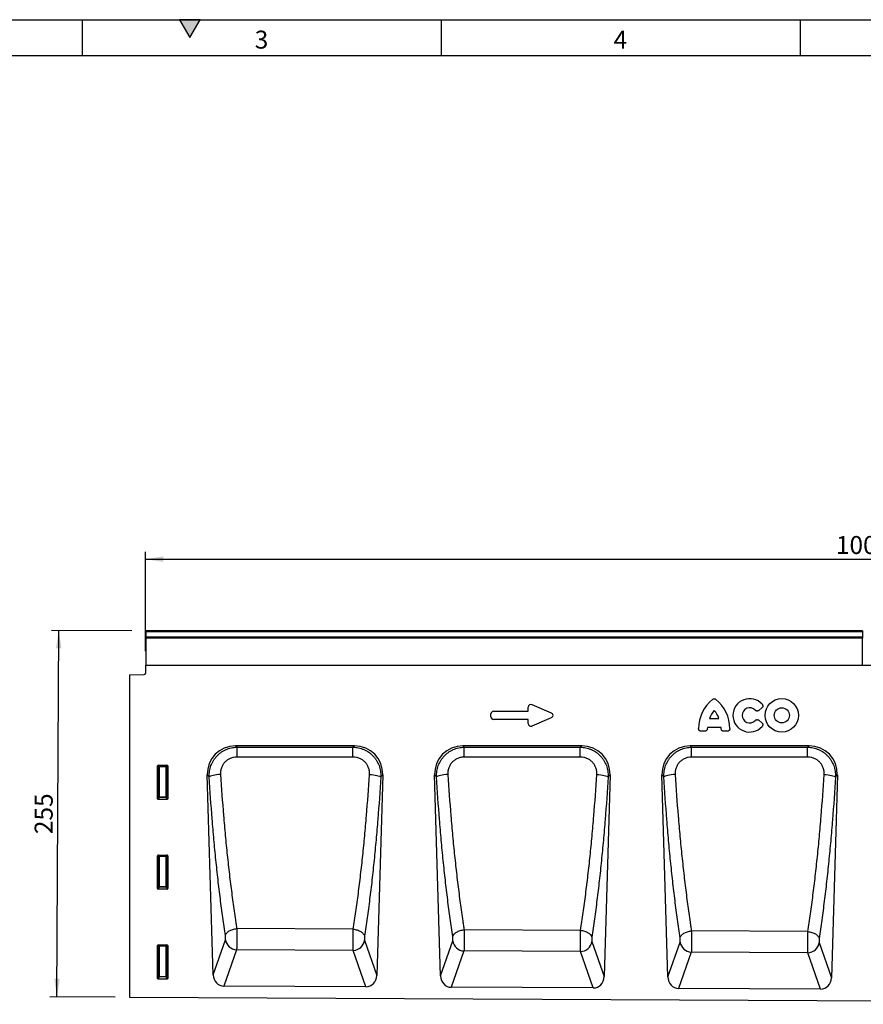
# Model space of a CAD drawing. Units: millimetres. Extents: x 75 to 2081, y 25 to 1460.
# Drawn here: x 506 to 1094, y 774 to 1460 of the extents above; entities that cross this region are included whole.
import ezdxf

# ---------------------------------------------------------------- set-up
doc = ezdxf.new("R2010")
doc.units = ezdxf.units.MM
doc.header["$LTSCALE"] = 5
doc.layers.get('0').update_dxf_attribs({"color": 1})
doc.layers.add('152401', color=7, linetype='Continuous')
doc.layers.add('DIMENSION', color=3, linetype='Continuous')
doc.styles.add('SLDTEXTSTYLE0', font='TXT', dxfattribs={"width": 0.605})
doc.dimstyles.new('SLDDIMSTYLE0', dxfattribs={"dimtxt": 12.5, "dimasz": 12.5, "dimexe": 0, "dimexo": 0.0625, "dimgap": 3.125, "dimtad": 1, "dimdec": 0, "dimrnd": 1e-09, "dimzin": 12, "dimdsep": 46, "dimtxsty": 'SLDTEXTSTYLE0', "dimsah": 1, "dimcen": 0.09, "dimadec": 0, "dimazin": 3, "dimtfac": 1, "dimtdec": 0, "dimtofl": 0, "dimtmove": 0, "dimatfit": 3, "dimfxl": 0, "dimfrac": 2, "dimtolj": 1, "dimtzin": 12, "dimarcsym": 0})
doc.dimstyles.new('SLDDIMSTYLE1', dxfattribs={"dimtxt": 12.5, "dimasz": 12.5, "dimexe": 0, "dimexo": 0.0625, "dimgap": 3.125, "dimtad": 1, "dimrnd": 1e-09, "dimzin": 12, "dimdsep": 46, "dimtxsty": 'SLDTEXTSTYLE0', "dimsah": 1, "dimcen": 0.09, "dimadec": 0, "dimazin": 3, "dimtfac": 1, "dimtofl": 0, "dimtmove": 0, "dimatfit": 3, "dimfxl": 0, "dimfrac": 2, "dimtolj": 1, "dimtzin": 12, "dimarcsym": 0})

# ---------------------------------------------------------------- blocks, each defined once
blk = doc.blocks.new('1080591-M_004__D')
at = {"layer": 'DIMENSION'}
for p, q in [((584.56, 1034.34), (528.7, 1034.62)), ((532.42, 779.52), (533.7, 1034.6)), ((573.06, 779.32), (527.42, 779.55))]:
    blk.add_line(p, q, dxfattribs=at)
for points in [[(533.7, 1034.6), (531.71, 1022.11), (535.56, 1022.09)], [(532.42, 779.52), (534.41, 792.01), (530.56, 792.03)]]:
    blk.add_solid(points, dxfattribs=at)
at = {"layer": 'DIMENSION', "insert": (516.88, 892.82), "char_height": 12.5, "attachment_point": 1, "rotation": 89.71352, "style": 'SLDTEXTSTYLE0'}
blk.add_mtext('255', dxfattribs=at)
blk = doc.blocks.new('1080591-M_004__D_2')
at = {"layer": 'DIMENSION'}
for p, q in [((594.06, 1020.31), (594.06, 1089.29)), ((594.06, 1084.29), (1594.06, 1084.29)), ((1594.06, 1020.31), (1594.06, 1089.29))]:
    blk.add_line(p, q, dxfattribs=at)
for points in [[(594.06, 1084.29), (606.56, 1082.37), (606.56, 1086.22)], [(1594.06, 1084.29), (1581.56, 1086.22), (1581.56, 1082.37)]]:
    blk.add_solid(points, dxfattribs=at)
at = {"layer": 'DIMENSION', "insert": (1074.96, 1100.41), "char_height": 12.5, "attachment_point": 1, "style": 'SLDTEXTSTYLE0'}
blk.add_mtext('1000', dxfattribs=at)
blk = doc.blocks.new('1080591-M_004_Front_view')
for p, q in [((11, 257.52), (-488, 257.52)), ((-488, 256.84), (-488, 257.52)), ((-488, 253.32), (-488, 256.84)), ((11, 256.84), (-488, 256.84)), ((11, 257.52), (11, 256.84)), ((11, 256.84), (11, 253.32)), ((-488, 252.51), (-488, 253.32)), ((-488, 253.32), (11, 253.32)), ((-488, 233.59), (-488, 252.51)), ((11, 252.51), (-488, 252.51)), ((11, 253.32), (11, 252.51)), ((11, 233.59), (11, 252.51)), ((-488.5, 233.54), (-488.5, 228.12)), ((381, 233.54), (-488.5, 233.54)), ((-488, 233.54), (-488, 233.59)), ((-488, 233.59), (11, 233.59)), ((11, 233.59), (11, 233.54)), ((-499.5, 226.85), (-489.47, 227.12)), ((-499.5, 226.85), (-499.5, 2.5)), ((-219.3, 206.19), (-205.98, 200.41)), ((-247.84, 197.72), (-247.84, 199.77)), ((-246.02, 201.58), (-221.84, 201.58)), ((-221.84, 201.58), (-221.84, 204.52)), ((-59.2, 203.88), (-61.33, 202.16)), ((-221.84, 195.91), (-246.02, 195.91)), ((-221.84, 192.97), (-221.84, 195.91)), ((-205.98, 197.09), (-219.3, 191.31)), ((-95.61, 196.56), (-89.08, 196.56)), ((-61.33, 195.33), (-59.2, 193.62)), ((-98.98, 187.71), (-101.43, 187.71)), ((-87.6, 190.35), (-97.08, 190.35)), ((-83.26, 187.71), (-85.71, 187.71)), ((-342.94, 177.54), (-425.72, 177.54)), ((-425.72, 177.54), (-424.72, 176.57)), ((-424.72, 176.57), (-343.94, 176.57)), ((-343.94, 176.57), (-342.94, 177.54)), ((-184.61, 177.54), (-267.39, 177.54)), ((-267.39, 177.54), (-266.39, 176.58)), ((-266.39, 176.58), (-185.6, 176.58)), ((-185.6, 176.58), (-184.61, 177.54)), ((-26.28, 177.54), (-109.06, 177.54)), ((-109.06, 177.54), (-108.07, 176.58)), ((-108.07, 176.58), (-27.27, 176.58)), ((-27.27, 176.58), (-26.28, 177.54)), ((-480, 140.64), (-480, 163.53)), ((-479.46, 162.99), (-480, 163.53)), ((-479.51, 164.02), (-473.49, 164.02)), ((-479.51, 164.02), (-478.96, 163.48)), ((-479.46, 142.08), (-479.46, 162.99)), ((-478.96, 162.99), (-479.46, 162.99)), ((-478.96, 163.48), (-474.04, 163.48)), ((-478.96, 162.99), (-478.96, 163.48)), ((-478.96, 162.99), (-478.96, 142.08)), ((-474.04, 162.99), (-478.96, 162.99)), ((-474.04, 163.48), (-473.49, 164.02)), ((-474.04, 163.48), (-474.04, 162.99)), ((-474.04, 142.08), (-474.04, 162.99)), ((-473.54, 162.99), (-474.04, 162.99)), ((-473, 163.53), (-473.54, 162.99)), ((-473.54, 162.99), (-473.54, 142.08)), ((-473, 163.53), (-473, 140.64)), ((-441.36, 18.12), (-445.41, 157.27)), ((-444.07, 155.97), (-445.41, 157.27)), ((-323.26, 157.27), (-327.32, 17.63)), ((-323.26, 157.27), (-324.59, 155.97)), ((-283.01, 17.33), (-287.08, 157.27)), ((-285.74, 155.98), (-287.08, 157.27)), ((-164.92, 157.27), (-169.01, 16.83)), ((-164.92, 157.27), (-166.25, 155.98)), ((-124.65, 16.53), (-128.74, 157.27)), ((-127.42, 155.99), (-128.74, 157.27)), ((-6.59, 157.27), (-10.7, 16.04)), ((-6.59, 157.27), (-7.91, 155.99)), ((-480, 140.64), (-479.46, 142.08)), ((-478.96, 141.63), (-479.53, 140.13)), ((-473.47, 140.13), (-479.53, 140.13)), ((-478.96, 142.08), (-479.46, 142.08)), ((-478.96, 142.08), (-478.96, 141.63)), ((-478.96, 142.08), (-474.04, 142.08)), ((-474.04, 141.63), (-478.96, 141.63)), ((-474.04, 141.63), (-474.04, 142.08)), ((-473.54, 142.08), (-474.04, 142.08)), ((-473.47, 140.13), (-474.04, 141.63)), ((-473.54, 142.08), (-473, 140.64)), ((-480, 78.09), (-480, 100.98)), ((-479.46, 100.44), (-480, 100.98)), ((-479.51, 101.47), (-473.49, 101.47)), ((-479.51, 101.47), (-478.96, 100.93)), ((-479.46, 79.53), (-479.46, 100.44)), ((-478.96, 100.44), (-479.46, 100.44)), ((-478.96, 100.93), (-474.04, 100.93)), ((-478.96, 100.44), (-478.96, 100.93)), ((-474.04, 100.44), (-478.96, 100.44)), ((-478.96, 100.44), (-478.96, 79.53)), ((-474.04, 100.93), (-473.49, 101.47)), ((-474.04, 100.93), (-474.04, 100.44)), ((-473.54, 100.44), (-474.04, 100.44)), ((-474.04, 79.53), (-474.04, 100.44)), ((-473, 100.98), (-473.54, 100.44)), ((-473.54, 100.44), (-473.54, 79.53)), ((-473, 100.98), (-473, 78.09)), ((-480, 78.09), (-479.46, 79.53)), ((-478.96, 79.08), (-479.53, 77.58)), ((-473.47, 77.58), (-479.53, 77.58)), ((-478.96, 79.53), (-479.46, 79.53)), ((-478.96, 79.53), (-478.96, 79.08)), ((-478.96, 79.53), (-474.04, 79.53)), ((-474.04, 79.08), (-478.96, 79.08)), ((-474.04, 79.08), (-474.04, 79.53)), ((-473.54, 79.53), (-474.04, 79.53)), ((-473.47, 77.58), (-474.04, 79.08)), ((-473.54, 79.53), (-473, 78.09)), ((-424.88, 50.27), (-424.88, 50.27)), ((-343.74, 49.85), (-424.88, 50.27)), ((-343.74, 49.85), (-343.74, 49.85)), ((-185.43, 49.02), (-266.53, 49.44)), ((-266.53, 49.44), (-266.53, 49.44)), ((-185.43, 49.02), (-185.43, 49.02)), ((-27.11, 48.18), (-108.18, 48.61)), ((-108.18, 48.61), (-108.18, 48.61)), ((-27.11, 48.18), (-27.11, 48.18)), ((-441.36, 18.12), (-432.84, 42.49)), ((-335.84, 42.07), (-327.32, 17.63)), ((-283.01, 17.33), (-274.49, 41.68)), ((-177.52, 41.27), (-169.01, 16.83)), ((-480, 15.54), (-480, 38.43)), ((-479.46, 37.89), (-480, 38.43)), ((-479.51, 38.92), (-473.49, 38.92)), ((-479.51, 38.92), (-478.96, 38.38)), ((-479.46, 16.98), (-479.46, 37.89)), ((-478.96, 37.89), (-479.46, 37.89)), ((-478.96, 38.38), (-474.04, 38.38)), ((-478.96, 37.89), (-478.96, 38.38)), ((-478.96, 37.89), (-478.96, 16.98)), ((-474.04, 37.89), (-478.96, 37.89)), ((-474.04, 38.38), (-473.49, 38.92)), ((-474.04, 38.38), (-474.04, 37.89)), ((-474.04, 16.98), (-474.04, 37.89)), ((-473.54, 37.89), (-474.04, 37.89)), ((-473, 38.43), (-473.54, 37.89)), ((-473.54, 37.89), (-473.54, 16.98)), ((-473, 38.43), (-473, 15.54)), ((-425, 35.46), (-433.85, 10.17)), ((-343.75, 35.05), (-425, 35.46)), ((-334.91, 9.67), (-343.75, 35.05)), ((-266.65, 34.66), (-275.49, 9.38)), ((-185.43, 34.24), (-266.65, 34.66)), ((-124.65, 16.53), (-116.13, 40.87)), ((-19.21, 40.46), (-10.7, 16.04)), ((-176.6, 8.88), (-185.43, 34.24)), ((-108.3, 33.85), (-117.14, 8.59)), ((-27.12, 33.44), (-108.3, 33.85)), ((-18.28, 8.09), (-27.12, 33.44)), ((-480, 15.54), (-479.46, 16.98)), ((-478.96, 16.53), (-479.53, 15.03)), ((-473.47, 15.03), (-479.53, 15.03)), ((-478.96, 16.98), (-479.46, 16.98)), ((-478.96, 16.98), (-478.96, 16.53)), ((-478.96, 16.98), (-474.04, 16.98)), ((-474.04, 16.53), (-478.96, 16.53)), ((-473.54, 16.98), (-474.04, 16.98)), ((-474.04, 16.53), (-474.04, 16.98)), ((-473.47, 15.03), (-474.04, 16.53)), ((-473.54, 16.98), (-473, 15.54)), ((-334.91, 9.67), (-433.85, 10.17)), ((-176.6, 8.88), (-275.49, 9.38)), ((-18.28, 8.09), (-117.14, 8.59)), ((-499.5, 2.5), (499.5, -2.5))]:
    blk.add_line(p, q)
at = {"flags": 128}
for points in [[(-424.72, 169.7), (-424.72, 170.94), (-424.72, 172.13), (-424.72, 173.23), (-424.72, 174.21), (-424.72, 175.06), (-424.72, 175.74), (-424.72, 176.25), (-424.72, 176.57)], [(-343.94, 169.7), (-343.94, 170.94), (-343.94, 172.13), (-343.94, 173.23), (-343.94, 174.21), (-343.94, 175.06), (-343.94, 175.75), (-343.94, 176.25), (-343.94, 176.57)], [(-266.39, 169.7), (-266.39, 170.94), (-266.39, 172.13), (-266.39, 173.23), (-266.39, 174.21), (-266.39, 175.06), (-266.39, 175.75), (-266.39, 176.26), (-266.39, 176.58)], [(-185.6, 169.69), (-185.6, 170.94), (-185.6, 172.13), (-185.6, 173.23), (-185.6, 174.21), (-185.6, 175.06), (-185.6, 175.75), (-185.6, 176.26), (-185.6, 176.58)], [(-108.06, 169.69), (-108.06, 170.94), (-108.06, 172.12), (-108.06, 173.23), (-108.06, 174.21), (-108.06, 175.06), (-108.06, 175.75), (-108.07, 176.26), (-108.07, 176.58)], [(-27.26, 169.69), (-27.26, 170.93), (-27.26, 172.12), (-27.26, 173.23), (-27.26, 174.21), (-27.27, 175.06), (-27.27, 175.75), (-27.27, 176.26), (-27.27, 176.58)], [(-343.94, 169.7), (-359.94, 169.7), (-424.72, 169.7)], [(-185.6, 169.69), (-201.6, 169.7), (-266.39, 169.7)], [(-27.26, 169.69), (-43.26, 169.69), (-108.06, 169.69)], [(-436.19, 157.57), (-437.58, 157.47), (-438.94, 157.33), (-440.2, 157.15), (-441.35, 156.95), (-442.33, 156.72), (-443.13, 156.48), (-443.72, 156.22), (-444.07, 155.97)], [(-332.47, 157.57), (-331.07, 157.47), (-329.72, 157.33), (-328.45, 157.15), (-327.31, 156.95), (-326.33, 156.72), (-325.53, 156.48), (-324.95, 156.23), (-324.59, 155.97)], [(-277.87, 157.57), (-279.26, 157.47), (-280.61, 157.33), (-281.88, 157.15), (-283.02, 156.95), (-284.01, 156.72), (-284.81, 156.48), (-285.39, 156.23), (-285.74, 155.98)], [(-174.12, 157.56), (-172.73, 157.46), (-171.38, 157.32), (-170.11, 157.15), (-168.97, 156.95), (-167.98, 156.72), (-167.19, 156.48), (-166.6, 156.23), (-166.25, 155.98)], [(-119.54, 157.56), (-120.93, 157.46), (-122.29, 157.32), (-123.55, 157.15), (-124.7, 156.95), (-125.68, 156.72), (-126.48, 156.48), (-127.06, 156.23), (-127.42, 155.99)], [(-15.78, 157.56), (-14.39, 157.46), (-13.04, 157.32), (-11.77, 157.15), (-10.63, 156.95), (-9.64, 156.72), (-8.85, 156.48), (-8.26, 156.24), (-7.91, 155.99)]]:
    blk.add_lwpolyline(points, dxfattribs=at)
for radius in [11.63, 5.28]:
    blk.add_circle((-45.28, 198.75), radius)
for centre, radius, start, end in [((-489.5, 228.12), 1, 271.5, 0), ((-77.2, 189.52), 26.04, 128.67855, 180.00579), ((-107.49, 189.52), 26.04, 359.99421, 51.32145), ((-67.67, 198.75), 11.63, 41.77941, 318.22059), ((-81.21, 191.9), 15.13, 137.36424, 162.10398), ((-103.48, 191.9), 15.13, 17.89602, 42.63576), ((-67.67, 198.75), 5.28, 42.8482, 317.1518), ((-82.06, 188.55), 15.13, 173.16956, 176.73402), ((-102.63, 188.55), 15.13, 3.26598, 6.83044), ((-478.95, 162.97), 0.511, 91.99808, 178.00192), ((-474.05, 162.97), 0.511, 1.99808, 88.00192), ((-478.94, 142.14), 0.519, 187.24984, 267.50411), ((-474.06, 142.14), 0.519, 272.49589, 352.75016), ((-478.95, 100.42), 0.511, 91.99808, 178.00192), ((-474.05, 100.42), 0.511, 1.99808, 88.00192), ((-478.94, 79.59), 0.519, 187.24984, 267.50411), ((-474.06, 79.59), 0.519, 272.49589, 352.75016), ((-424.64, 43.75), 8.29, 188.74009, 267.55809), ((-344.04, 43.34), 8.29, 271.96822, 351.20955), ((-266.29, 42.94), 8.29, 188.74009, 267.55809), ((-185.72, 42.53), 8.29, 271.96822, 351.20955), ((-478.95, 37.87), 0.511, 91.99808, 178.00192), ((-474.05, 37.87), 0.511, 1.99808, 88.00192), ((-107.94, 42.13), 8.29, 188.74009, 267.55809), ((-27.4, 41.73), 8.29, 271.96822, 351.20955), ((-478.94, 17.04), 0.519, 187.24984, 267.50411), ((-474.06, 17.04), 0.519, 272.49589, 352.75016)]:
    blk.add_arc(centre, radius, start, end)
for centre, major_axis, ratio, start_param, end_param in [((-219.63, 203.92), (-1.44, 2.19), 0.762065, 5.423521, 7.142849), ((-245.63, 199.38), (-1.69, 1.69), 0.834817, 5.587572, 6.978799), ((-207.69, 198.75), (3.08, 0), 0.648828, 5.301225, 7.265146), ((-245.63, 198.12), (-1.69, -1.69), 0.834817, 5.587572, 6.978799), ((-219.63, 193.57), (-1.44, -2.19), 0.762065, 5.423521, 7.142849), ((-425.09, 157.23), (-14.8, 14.37), 0.969438, 5.498764, 7.067606), ((-343.57, 157.23), (-14.8, -14.37), 0.969438, 2.357171, 3.926014), ((-266.76, 157.23), (-14.8, 14.37), 0.969438, 5.498764, 7.067606), ((-185.24, 157.23), (-14.8, -14.37), 0.969438, 2.357171, 3.926014), ((-108.43, 157.23), (-14.8, 14.37), 0.969438, 5.498764, 7.067606), ((-26.91, 157.23), (-14.8, -14.37), 0.969438, 2.357171, 3.926014), ((-479.49, 163.51), (0.364, -0.364), 0.970288, 2.371274, 3.911912), ((-473.51, 163.51), (-0.364, -0.364), 0.970288, 2.371274, 3.911912), ((-479.49, 140.68), (-0.198, -0.523), 0.894952, 5.112156, 6.6095), ((-473.51, 140.68), (0.198, -0.523), 0.894952, 5.956871, 7.454214), ((-479.49, 100.96), (0.364, -0.364), 0.970288, 2.371274, 3.911912), ((-473.51, 100.96), (-0.364, -0.364), 0.970288, 2.371274, 3.911912), ((-479.49, 78.13), (-0.198, -0.523), 0.894952, 5.112156, 6.6095), ((-473.51, 78.13), (0.198, -0.523), 0.894952, 5.956871, 7.454214), ((-479.49, 38.41), (0.364, -0.364), 0.970288, 2.371274, 3.911912), ((-473.51, 38.41), (-0.364, -0.364), 0.970288, 2.371274, 3.911912), ((-479.49, 15.58), (-0.198, -0.523), 0.894952, 5.112156, 6.6095), ((-473.51, 15.58), (0.198, -0.523), 0.894952, 5.956871, 7.454214), ((-433.26, 18.99), (2.95, 8.42), 0.896867, 1.974256, 3.441067), ((-335.42, 18.5), (2.94, -8.43), 0.896325, 5.975801, 7.451577), ((-274.9, 18.2), (2.95, 8.42), 0.896867, 1.974256, 3.441067), ((-177.11, 17.71), (2.94, -8.43), 0.896325, 5.975801, 7.451577), ((-116.55, 17.41), (2.95, 8.42), 0.896867, 1.974256, 3.441067), ((-18.8, 16.92), (2.94, -8.43), 0.896325, 5.975801, 7.451577)]:
    blk.add_ellipse(centre, major_axis=major_axis, ratio=ratio, start_param=start_param, end_param=end_param)
for points, knots in [([(-93.48, 209.85), (-93.31, 209.98), (-93.14, 210.08), (-92.75, 210.22), (-92.55, 210.26), (-92.14, 210.26), (-91.94, 210.22), (-91.55, 210.08), (-91.37, 209.98), (-91.21, 209.85)], [0, 0, 0, 0, 0.25, 0.25, 0.5, 0.5, 0.75, 0.75, 1, 1, 1, 1]), ([(-58.99, 206.5), (-58.91, 206.4), (-58.84, 206.31), (-58.71, 206.1), (-58.65, 205.98), (-58.57, 205.75), (-58.54, 205.63), (-58.5, 205.39), (-58.5, 205.27), (-58.53, 204.9), (-58.6, 204.66), (-58.79, 204.33), (-58.86, 204.23), (-59.02, 204.05), (-59.11, 203.96), (-59.2, 203.88)], [0, 0, 0, 0, 0.125, 0.125, 0.25, 0.25, 0.375, 0.375, 0.5, 0.5, 0.75, 0.75, 0.875, 0.875, 1, 1, 1, 1]), ([(-61.33, 202.16), (-61.5, 202.02), (-61.7, 201.91), (-62.03, 201.8), (-62.14, 201.77), (-62.36, 201.74), (-62.48, 201.74), (-62.71, 201.75), (-62.82, 201.77), (-63.04, 201.83), (-63.15, 201.87), (-63.45, 202.03), (-63.64, 202.17), (-63.79, 202.34)], [0, 0, 0, 0, 0.25, 0.25, 0.375, 0.375, 0.5, 0.5, 0.625, 0.625, 0.75, 0.75, 1, 1, 1, 1]), ([(-63.79, 195.16), (-63.64, 195.33), (-63.46, 195.47), (-63.15, 195.62), (-63.04, 195.66), (-62.83, 195.72), (-62.71, 195.75), (-62.48, 195.76), (-62.37, 195.76), (-62.14, 195.73), (-62.03, 195.7), (-61.71, 195.59), (-61.5, 195.48), (-61.33, 195.33)], [0, 0, 0, 0, 0.25, 0.25, 0.375, 0.375, 0.5, 0.5, 0.625, 0.625, 0.75, 0.75, 1, 1, 1, 1]), ([(-59.2, 193.62), (-59.11, 193.54), (-59.02, 193.45), (-58.86, 193.27), (-58.79, 193.16), (-58.67, 192.95), (-58.62, 192.84), (-58.54, 192.6), (-58.52, 192.48), (-58.49, 192.11), (-58.53, 191.86), (-58.65, 191.51), (-58.71, 191.4), (-58.84, 191.19), (-58.91, 191.09), (-58.99, 191)], [0, 0, 0, 0, 0.125, 0.125, 0.25, 0.25, 0.375, 0.375, 0.5, 0.5, 0.75, 0.75, 0.875, 0.875, 1, 1, 1, 1]), ([(-101.43, 187.71), (-101.55, 187.71), (-101.67, 187.72), (-101.9, 187.76), (-102.02, 187.79), (-102.24, 187.88), (-102.35, 187.93), (-102.55, 188.06), (-102.64, 188.13), (-102.81, 188.3), (-102.89, 188.39), (-103.02, 188.6), (-103.07, 188.7), (-103.2, 189.04), (-103.24, 189.28), (-103.24, 189.52)], [0, 0, 0, 0, 0.125, 0.125, 0.25, 0.25, 0.375, 0.375, 0.5, 0.5, 0.625, 0.625, 0.75, 0.75, 1, 1, 1, 1]), ([(-97.17, 189.42), (-97.18, 189.18), (-97.23, 188.96), (-97.37, 188.64), (-97.42, 188.54), (-97.56, 188.35), (-97.63, 188.27), (-97.8, 188.11), (-97.89, 188.04), (-98.08, 187.92), (-98.19, 187.87), (-98.51, 187.74), (-98.74, 187.71), (-98.98, 187.71)], [0, 0, 0, 0, 0.25, 0.25, 0.375, 0.375, 0.5, 0.5, 0.625, 0.625, 0.75, 0.75, 1, 1, 1, 1]), ([(-85.71, 187.71), (-85.94, 187.71), (-86.17, 187.74), (-86.5, 187.86), (-86.6, 187.91), (-86.79, 188.03), (-86.89, 188.11), (-87.05, 188.26), (-87.13, 188.35), (-87.26, 188.54), (-87.32, 188.64), (-87.46, 188.96), (-87.51, 189.18), (-87.52, 189.42)], [0, 0, 0, 0, 0.25, 0.25, 0.375, 0.375, 0.5, 0.5, 0.625, 0.625, 0.75, 0.75, 1, 1, 1, 1]), ([(-81.44, 189.52), (-81.44, 189.4), (-81.45, 189.28), (-81.49, 189.05), (-81.53, 188.93), (-81.61, 188.71), (-81.67, 188.6), (-81.79, 188.4), (-81.87, 188.3), (-82.04, 188.14), (-82.13, 188.06), (-82.33, 187.93), (-82.44, 187.88), (-82.77, 187.75), (-83.01, 187.71), (-83.26, 187.71)], [0, 0, 0, 0, 0.125, 0.125, 0.25, 0.25, 0.375, 0.375, 0.5, 0.5, 0.625, 0.625, 0.75, 0.75, 1, 1, 1, 1]), ([(-444.07, 155.97), (-444.12, 157.29), (-444.04, 158.6), (-443.73, 160.54), (-443.6, 161.18), (-443.27, 162.46), (-443.07, 163.1), (-442.4, 164.95), (-441.83, 166.12), (-440.8, 167.8), (-440.43, 168.34), (-439.63, 169.4), (-439.21, 169.9), (-437.87, 171.34), (-436.89, 172.2), (-435.28, 173.35), (-434.72, 173.7), (-433.57, 174.35), (-432.4, 174.94), (-431.18, 175.41), (-429.93, 175.82), (-429.29, 175.99), (-427.35, 176.41), (-426.05, 176.56), (-424.72, 176.57)], [0, 0, 0, 0, 0.125, 0.125, 0.1875, 0.1875, 0.25, 0.25, 0.375, 0.375, 0.4375, 0.4375, 0.5, 0.5, 0.625, 0.625, 0.6875, 0.6875, 0.75, 0.8125, 0.8125, 0.875, 0.875, 1, 1, 1, 1]), ([(-343.94, 176.57), (-342.62, 176.56), (-341.32, 176.41), (-339.4, 176), (-338.77, 175.83), (-337.82, 175.52), (-337.51, 175.41), (-336.89, 175.18), (-336.59, 175.05), (-335.09, 174.39), (-333.95, 173.75), (-332.34, 172.61), (-331.82, 172.2), (-330.83, 171.33), (-330.36, 170.87), (-329.47, 169.92), (-329.04, 169.42), (-328.25, 168.37), (-327.87, 167.83), (-326.84, 166.14), (-326.27, 164.96), (-325.59, 163.11), (-325.39, 162.48), (-325.06, 161.2), (-324.93, 160.55), (-324.62, 158.61), (-324.55, 157.3), (-324.59, 155.97)], [0, 0, 0, 0, 0.125, 0.125, 0.1875, 0.1875, 0.21875, 0.21875, 0.25, 0.25, 0.375, 0.375, 0.4375, 0.4375, 0.5, 0.5, 0.5625, 0.5625, 0.625, 0.625, 0.75, 0.75, 0.8125, 0.8125, 0.875, 0.875, 1, 1, 1, 1]), ([(-285.74, 155.98), (-285.79, 157.3), (-285.71, 158.61), (-285.41, 160.55), (-285.27, 161.19), (-284.94, 162.47), (-284.75, 163.1), (-284.07, 164.96), (-283.5, 166.13), (-282.48, 167.81), (-282.1, 168.35), (-281.3, 169.41), (-280.88, 169.91), (-279.54, 171.35), (-278.56, 172.21), (-276.95, 173.35), (-276.39, 173.71), (-275.24, 174.36), (-274.07, 174.95), (-272.85, 175.41), (-271.6, 175.82), (-270.96, 175.99), (-269.03, 176.41), (-267.72, 176.56), (-266.39, 176.58)], [0, 0, 0, 0, 0.125, 0.125, 0.1875, 0.1875, 0.25, 0.25, 0.375, 0.375, 0.4375, 0.4375, 0.5, 0.5, 0.625, 0.625, 0.6875, 0.6875, 0.75, 0.8125, 0.8125, 0.875, 0.875, 1, 1, 1, 1]), ([(-185.6, 176.58), (-184.28, 176.56), (-182.98, 176.41), (-181.06, 176), (-180.43, 175.83), (-179.49, 175.53), (-179.17, 175.42), (-178.56, 175.18), (-178.25, 175.06), (-176.75, 174.4), (-175.62, 173.75), (-174.01, 172.61), (-173.48, 172.2), (-172.49, 171.34), (-172.02, 170.88), (-171.13, 169.93), (-170.71, 169.43), (-169.91, 168.38), (-169.54, 167.83), (-168.5, 166.15), (-167.93, 164.97), (-167.25, 163.12), (-167.05, 162.49), (-166.72, 161.21), (-166.59, 160.56), (-166.28, 158.62), (-166.2, 157.31), (-166.25, 155.98)], [0, 0, 0, 0, 0.125, 0.125, 0.1875, 0.1875, 0.21875, 0.21875, 0.25, 0.25, 0.375, 0.375, 0.4375, 0.4375, 0.5, 0.5, 0.5625, 0.5625, 0.625, 0.625, 0.75, 0.75, 0.8125, 0.8125, 0.875, 0.875, 1, 1, 1, 1]), ([(-127.42, 155.99), (-127.46, 157.31), (-127.39, 158.62), (-127.08, 160.56), (-126.95, 161.2), (-126.62, 162.47), (-126.42, 163.11), (-125.74, 164.96), (-125.17, 166.14), (-124.15, 167.81), (-123.78, 168.36), (-122.97, 169.41), (-122.55, 169.92), (-121.21, 171.35), (-120.23, 172.21), (-118.62, 173.36), (-118.06, 173.72), (-116.91, 174.36), (-115.74, 174.95), (-114.52, 175.42), (-113.27, 175.83), (-112.63, 176), (-110.7, 176.42), (-109.39, 176.56), (-108.07, 176.58)], [0, 0, 0, 0, 0.125, 0.125, 0.1875, 0.1875, 0.25, 0.25, 0.375, 0.375, 0.4375, 0.4375, 0.5, 0.5, 0.625, 0.625, 0.6875, 0.6875, 0.75, 0.8125, 0.8125, 0.875, 0.875, 1, 1, 1, 1]), ([(-27.27, 176.58), (-25.94, 176.57), (-24.64, 176.42), (-22.72, 176.01), (-22.09, 175.84), (-21.15, 175.53), (-20.84, 175.42), (-20.22, 175.19), (-19.92, 175.06), (-18.41, 174.4), (-17.28, 173.76), (-15.67, 172.62), (-15.15, 172.21), (-14.15, 171.34), (-13.68, 170.89), (-12.79, 169.93), (-12.37, 169.43), (-11.57, 168.39), (-11.2, 167.84), (-10.16, 166.15), (-9.59, 164.97), (-8.91, 163.13), (-8.72, 162.5), (-8.38, 161.21), (-8.25, 160.57), (-7.94, 158.63), (-7.86, 157.32), (-7.91, 155.99)], [0, 0, 0, 0, 0.125, 0.125, 0.1875, 0.1875, 0.21875, 0.21875, 0.25, 0.25, 0.375, 0.375, 0.4375, 0.4375, 0.5, 0.5, 0.5625, 0.5625, 0.625, 0.625, 0.75, 0.75, 0.8125, 0.8125, 0.875, 0.875, 1, 1, 1, 1]), ([(-424.72, 169.7), (-425.52, 169.7), (-426.3, 169.63), (-427.46, 169.4), (-427.85, 169.3), (-428.6, 169.07), (-428.97, 168.94), (-429.69, 168.63), (-430.04, 168.46), (-430.73, 168.09), (-431.07, 167.88), (-432.04, 167.2), (-432.63, 166.7), (-433.7, 165.56), (-434.18, 164.93), (-434.98, 163.6), (-435.31, 162.89), (-435.7, 161.79), (-435.81, 161.41), (-435.99, 160.66), (-436.06, 160.27), (-436.21, 159.13), (-436.24, 158.35), (-436.19, 157.57)], [0, 0, 0, 0, 0.125, 0.125, 0.1875, 0.1875, 0.25, 0.25, 0.3125, 0.3125, 0.375, 0.375, 0.5, 0.5, 0.625, 0.625, 0.75, 0.75, 0.8125, 0.8125, 0.875, 0.875, 1, 1, 1, 1]), ([(-332.47, 157.57), (-332.42, 158.35), (-332.45, 159.12), (-332.6, 160.28), (-332.67, 160.66), (-332.85, 161.42), (-332.96, 161.8), (-333.35, 162.9), (-333.68, 163.6), (-334.29, 164.6), (-334.51, 164.93), (-334.98, 165.55), (-335.23, 165.85), (-335.77, 166.42), (-336.05, 166.69), (-336.65, 167.2), (-336.96, 167.44), (-337.93, 168.11), (-338.62, 168.48), (-339.7, 168.94), (-340.08, 169.07), (-340.83, 169.3), (-341.21, 169.4), (-342.37, 169.62), (-343.15, 169.7), (-343.94, 169.7)], [0, 0, 0, 0, 0.125, 0.125, 0.1875, 0.1875, 0.25, 0.25, 0.375, 0.375, 0.4375, 0.4375, 0.5, 0.5, 0.5625, 0.5625, 0.625, 0.625, 0.75, 0.75, 0.8125, 0.8125, 0.875, 0.875, 1, 1, 1, 1]), ([(-266.39, 169.7), (-267.19, 169.7), (-267.97, 169.62), (-269.13, 169.39), (-269.52, 169.29), (-270.27, 169.06), (-270.64, 168.93), (-271.36, 168.63), (-271.71, 168.46), (-272.4, 168.08), (-272.74, 167.87), (-273.71, 167.2), (-274.3, 166.69), (-275.37, 165.56), (-275.85, 164.92), (-276.66, 163.59), (-276.99, 162.89), (-277.37, 161.79), (-277.48, 161.41), (-277.66, 160.65), (-277.73, 160.27), (-277.89, 159.12), (-277.91, 158.35), (-277.87, 157.57)], [0, 0, 0, 0, 0.125, 0.125, 0.1875, 0.1875, 0.25, 0.25, 0.3125, 0.3125, 0.375, 0.375, 0.5, 0.5, 0.625, 0.625, 0.75, 0.75, 0.8125, 0.8125, 0.875, 0.875, 1, 1, 1, 1]), ([(-174.12, 157.56), (-174.08, 158.35), (-174.1, 159.12), (-174.26, 160.27), (-174.33, 160.65), (-174.51, 161.41), (-174.62, 161.79), (-175.01, 162.89), (-175.34, 163.59), (-175.95, 164.6), (-176.17, 164.93), (-176.64, 165.55), (-176.9, 165.84), (-177.43, 166.41), (-177.71, 166.68), (-178.31, 167.19), (-178.62, 167.43), (-179.59, 168.1), (-180.28, 168.48), (-181.37, 168.93), (-181.74, 169.07), (-182.49, 169.3), (-182.88, 169.39), (-184.03, 169.62), (-184.81, 169.69), (-185.6, 169.69)], [0, 0, 0, 0, 0.125, 0.125, 0.1875, 0.1875, 0.25, 0.25, 0.375, 0.375, 0.4375, 0.4375, 0.5, 0.5, 0.5625, 0.5625, 0.625, 0.625, 0.75, 0.75, 0.8125, 0.8125, 0.875, 0.875, 1, 1, 1, 1]), ([(-108.06, 169.69), (-108.86, 169.69), (-109.64, 169.62), (-110.8, 169.39), (-111.19, 169.29), (-111.94, 169.06), (-112.31, 168.92), (-113.03, 168.62), (-113.39, 168.45), (-114.07, 168.07), (-114.41, 167.87), (-115.38, 167.19), (-115.97, 166.69), (-117.04, 165.55), (-117.53, 164.92), (-118.33, 163.59), (-118.66, 162.88), (-119.04, 161.78), (-119.16, 161.4), (-119.34, 160.65), (-119.41, 160.26), (-119.56, 159.12), (-119.59, 158.34), (-119.54, 157.56)], [0, 0, 0, 0, 0.125, 0.125, 0.1875, 0.1875, 0.25, 0.25, 0.3125, 0.3125, 0.375, 0.375, 0.5, 0.5, 0.625, 0.625, 0.75, 0.75, 0.8125, 0.8125, 0.875, 0.875, 1, 1, 1, 1]), ([(-15.78, 157.56), (-15.74, 158.34), (-15.76, 159.11), (-15.92, 160.27), (-15.99, 160.65), (-16.17, 161.41), (-16.28, 161.79), (-16.67, 162.89), (-17, 163.59), (-17.61, 164.59), (-17.83, 164.92), (-18.31, 165.54), (-18.56, 165.84), (-19.09, 166.41), (-19.37, 166.68), (-19.97, 167.19), (-20.29, 167.43), (-21.26, 168.1), (-21.94, 168.47), (-23.03, 168.93), (-23.4, 169.06), (-24.16, 169.29), (-24.54, 169.39), (-25.69, 169.61), (-26.47, 169.69), (-27.26, 169.69)], [0, 0, 0, 0, 0.125, 0.125, 0.1875, 0.1875, 0.25, 0.25, 0.375, 0.375, 0.4375, 0.4375, 0.5, 0.5, 0.5625, 0.5625, 0.625, 0.625, 0.75, 0.75, 0.8125, 0.8125, 0.875, 0.875, 1, 1, 1, 1]), ([(-432.78, 45.45), (-433.1, 47.5), (-433.41, 49.57), (-434.02, 53.76), (-434.32, 55.87), (-435.2, 62.25), (-435.78, 66.58), (-436.88, 75.36), (-437.42, 79.82), (-438.19, 86.62), (-438.44, 88.9), (-438.94, 93.49), (-439.18, 95.79), (-439.89, 102.75), (-440.35, 107.44), (-440.99, 114.56), (-441.2, 116.94), (-441.62, 121.74), (-441.82, 124.15), (-442.79, 136.23), (-443.47, 146.03), (-444.07, 155.97)], [0, 0, 0, 0, 0.0625, 0.0625, 0.125, 0.125, 0.25, 0.25, 0.375, 0.375, 0.4375, 0.4375, 0.5, 0.5, 0.625, 0.625, 0.6875, 0.6875, 0.75, 0.75, 1, 1, 1, 1]), ([(-436.19, 157.57), (-435.59, 147.92), (-434.91, 138.4), (-433.93, 126.67), (-433.73, 124.34), (-433.32, 119.68), (-433.11, 117.36), (-432.46, 110.46), (-432.01, 105.9), (-431.3, 99.15), (-431.05, 96.91), (-430.56, 92.45), (-430.3, 90.24), (-429.53, 83.64), (-428.99, 79.31), (-427.88, 70.79), (-427.31, 66.59), (-426.42, 60.39), (-426.12, 58.34), (-425.66, 55.29), (-425.43, 53.78), (-425.2, 52.27), (-425.04, 51.27), (-424.96, 50.77), (-424.88, 50.27)], [0, 0, 0, 0, 0.25, 0.25, 0.3125, 0.3125, 0.375, 0.375, 0.5, 0.5, 0.5625, 0.5625, 0.625, 0.625, 0.75, 0.75, 0.875, 0.875, 0.9375, 0.9375, 0.96875, 0.984375, 0.984375, 1, 1, 1, 1]), ([(-343.74, 49.85), (-343.12, 53.85), (-342.51, 57.93), (-341.32, 66.23), (-340.75, 70.44), (-339.64, 79.01), (-339.11, 83.36), (-338.34, 89.98), (-338.08, 92.2), (-337.59, 96.67), (-337.35, 98.92), (-336.64, 105.7), (-336.18, 110.28), (-335.54, 117.21), (-335.33, 119.53), (-334.92, 124.21), (-334.72, 126.56), (-333.75, 138.33), (-333.06, 147.88), (-332.47, 157.57)], [0, 0, 0, 0, 0.125, 0.125, 0.25, 0.25, 0.375, 0.375, 0.4375, 0.4375, 0.5, 0.5, 0.625, 0.625, 0.6875, 0.6875, 0.75, 0.75, 1, 1, 1, 1]), ([(-324.59, 155.97), (-325.19, 146), (-325.88, 136.16), (-326.85, 124.04), (-327.05, 121.62), (-327.46, 116.81), (-327.67, 114.41), (-328.32, 107.27), (-328.77, 102.56), (-329.48, 95.58), (-329.73, 93.26), (-330.22, 88.66), (-330.47, 86.37), (-331.25, 79.54), (-331.78, 75.07), (-332.89, 66.25), (-333.47, 61.9), (-334.36, 55.49), (-334.66, 53.37), (-335.27, 49.17), (-335.58, 47.09), (-335.89, 45.03)], [0, 0, 0, 0, 0.25, 0.25, 0.3125, 0.3125, 0.375, 0.375, 0.5, 0.5, 0.5625, 0.5625, 0.625, 0.625, 0.75, 0.75, 0.875, 0.875, 0.9375, 0.9375, 1, 1, 1, 1]), ([(-274.43, 44.64), (-274.75, 46.71), (-275.06, 48.8), (-275.67, 53.01), (-275.97, 55.14), (-276.86, 61.58), (-277.43, 65.94), (-278.54, 74.8), (-279.08, 79.29), (-279.85, 86.14), (-280.11, 88.44), (-280.6, 93.06), (-280.85, 95.38), (-281.56, 102.39), (-282.01, 107.12), (-282.66, 114.28), (-282.87, 116.68), (-283.29, 121.51), (-283.49, 123.94), (-284.46, 136.1), (-285.15, 145.97), (-285.74, 155.98)], [0, 0, 0, 0, 0.0625, 0.0625, 0.125, 0.125, 0.25, 0.25, 0.375, 0.375, 0.4375, 0.4375, 0.5, 0.5, 0.625, 0.625, 0.6875, 0.6875, 0.75, 0.75, 1, 1, 1, 1]), ([(-277.87, 157.57), (-277.27, 147.85), (-276.58, 138.27), (-275.61, 126.45), (-275.4, 124.09), (-274.99, 119.4), (-274.78, 117.07), (-274.13, 110.11), (-273.67, 105.53), (-272.96, 98.72), (-272.72, 96.46), (-272.22, 91.97), (-271.97, 89.74), (-271.19, 83.09), (-270.65, 78.73), (-269.54, 70.13), (-268.96, 65.9), (-268.07, 59.64), (-267.77, 57.58), (-267.31, 54.5), (-267.08, 52.98), (-266.85, 51.46), (-266.69, 50.45), (-266.61, 49.94), (-266.53, 49.44)], [0, 0, 0, 0, 0.25, 0.25, 0.3125, 0.3125, 0.375, 0.375, 0.5, 0.5, 0.5625, 0.5625, 0.625, 0.625, 0.75, 0.75, 0.875, 0.875, 0.9375, 0.9375, 0.96875, 0.984375, 0.984375, 1, 1, 1, 1]), ([(-185.43, 49.02), (-184.8, 53.05), (-184.19, 57.17), (-183, 65.54), (-182.43, 69.79), (-181.32, 78.42), (-180.78, 82.8), (-180.01, 89.48), (-179.75, 91.72), (-179.26, 96.23), (-179.01, 98.49), (-178.3, 105.33), (-177.85, 109.93), (-177.2, 116.92), (-176.99, 119.26), (-176.58, 123.97), (-176.38, 126.33), (-175.41, 138.19), (-174.72, 147.81), (-174.12, 157.56)], [0, 0, 0, 0, 0.125, 0.125, 0.25, 0.25, 0.375, 0.375, 0.4375, 0.4375, 0.5, 0.5, 0.625, 0.625, 0.6875, 0.6875, 0.75, 0.75, 1, 1, 1, 1]), ([(-166.25, 155.98), (-166.85, 145.94), (-167.54, 136.04), (-168.51, 123.83), (-168.71, 121.39), (-169.12, 116.55), (-169.33, 114.14), (-169.98, 106.95), (-170.44, 102.2), (-171.15, 95.17), (-171.39, 92.83), (-171.89, 88.19), (-172.14, 85.88), (-172.92, 79.01), (-173.46, 74.5), (-174.57, 65.61), (-175.14, 61.23), (-176.33, 52.61), (-176.95, 48.38), (-177.58, 44.22)], [0, 0, 0, 0, 0.25, 0.25, 0.3125, 0.3125, 0.375, 0.375, 0.5, 0.5, 0.5625, 0.5625, 0.625, 0.625, 0.75, 0.75, 0.875, 0.875, 1, 1, 1, 1]), ([(-116.08, 43.82), (-116.71, 48), (-117.32, 52.25), (-118.52, 60.91), (-119.09, 65.31), (-120.2, 74.23), (-120.74, 78.76), (-121.52, 85.66), (-121.77, 87.97), (-122.27, 92.63), (-122.51, 94.97), (-123.23, 102.03), (-123.68, 106.79), (-124.33, 114.01), (-124.54, 116.43), (-124.96, 121.29), (-125.16, 123.73), (-126.13, 135.98), (-126.82, 145.91), (-127.42, 155.99)], [0, 0, 0, 0, 0.125, 0.125, 0.25, 0.25, 0.375, 0.375, 0.4375, 0.4375, 0.5, 0.5, 0.625, 0.625, 0.6875, 0.6875, 0.75, 0.75, 1, 1, 1, 1]), ([(-119.54, 157.56), (-118.94, 147.78), (-118.25, 138.13), (-117.28, 126.23), (-117.08, 123.85), (-116.66, 119.13), (-116.45, 116.78), (-115.8, 109.77), (-115.34, 105.15), (-114.63, 98.29), (-114.38, 96.01), (-113.88, 91.49), (-113.63, 89.24), (-112.85, 82.54), (-112.31, 78.14), (-111.2, 69.47), (-110.62, 65.2), (-109.73, 58.9), (-109.42, 56.81), (-108.96, 53.72), (-108.73, 52.17), (-108.5, 50.64), (-108.34, 49.62), (-108.26, 49.12), (-108.18, 48.61)], [0, 0, 0, 0, 0.25, 0.25, 0.3125, 0.3125, 0.375, 0.375, 0.5, 0.5, 0.5625, 0.5625, 0.625, 0.625, 0.75, 0.75, 0.875, 0.875, 0.9375, 0.9375, 0.96875, 0.984375, 0.984375, 1, 1, 1, 1]), ([(-27.11, 48.18), (-26.48, 52.25), (-25.87, 56.4), (-24.68, 64.85), (-24.1, 69.13), (-22.99, 77.84), (-22.45, 82.25), (-21.68, 88.98), (-21.42, 91.24), (-20.93, 95.78), (-20.68, 98.06), (-19.97, 104.95), (-19.51, 109.59), (-18.86, 116.63), (-18.65, 118.98), (-18.24, 123.72), (-18.04, 126.11), (-17.07, 138.05), (-16.38, 147.74), (-15.78, 157.56)], [0, 0, 0, 0, 0.125, 0.125, 0.25, 0.25, 0.375, 0.375, 0.4375, 0.4375, 0.5, 0.5, 0.625, 0.625, 0.6875, 0.6875, 0.75, 0.75, 1, 1, 1, 1]), ([(-7.91, 155.99), (-8.51, 145.88), (-9.2, 135.91), (-10.17, 123.62), (-10.37, 121.17), (-10.78, 116.29), (-11, 113.86), (-11.65, 106.62), (-12.1, 101.84), (-12.82, 94.75), (-13.06, 92.4), (-13.56, 87.73), (-13.81, 85.4), (-14.59, 78.48), (-15.13, 73.93), (-16.25, 64.97), (-16.82, 60.56), (-18.02, 51.87), (-18.63, 47.6), (-19.26, 43.41)], [0, 0, 0, 0, 0.25, 0.25, 0.3125, 0.3125, 0.375, 0.375, 0.5, 0.5, 0.5625, 0.5625, 0.625, 0.625, 0.75, 0.75, 0.875, 0.875, 1, 1, 1, 1]), ([(-432.78, 45.45), (-432.66, 46.01), (-432.37, 46.58), (-431.47, 47.65), (-430.87, 48.15), (-429.43, 49.03), (-428.59, 49.41), (-426.8, 49.98), (-425.84, 50.18), (-424.88, 50.27)], [0, 0, 0, 0, 0.25, 0.25, 0.5, 0.5, 0.75, 0.75, 1, 1, 1, 1]), ([(-424.88, 50.27), (-424.88, 49.97), (-424.87, 49.66), (-424.85, 49.02), (-424.85, 48.69), (-424.84, 48.02), (-424.83, 47.68), (-424.82, 46.98), (-424.82, 46.63), (-424.81, 45.55), (-424.81, 44.82), (-424.81, 43.73), (-424.81, 43.37), (-424.81, 42.65), (-424.81, 42.29), (-424.82, 41.59), (-424.82, 41.25), (-424.83, 40.57), (-424.84, 40.23), (-424.85, 39.26), (-424.87, 38.66), (-424.89, 37.82), (-424.9, 37.56), (-424.91, 37.05), (-424.92, 36.81), (-424.95, 36.15), (-424.98, 35.77), (-425, 35.46)], [0, 0, 0, 0, 0.0625, 0.0625, 0.125, 0.125, 0.1875, 0.1875, 0.25, 0.25, 0.375, 0.375, 0.4375, 0.4375, 0.5, 0.5, 0.5625, 0.5625, 0.625, 0.625, 0.75, 0.75, 0.8125, 0.8125, 0.875, 0.875, 1, 1, 1, 1]), ([(-343.75, 35.05), (-343.75, 35.09), (-343.76, 35.13), (-343.76, 35.21), (-343.76, 35.25), (-343.77, 35.38), (-343.77, 35.47), (-343.79, 35.75), (-343.8, 35.96), (-343.81, 36.4), (-343.82, 36.64), (-343.83, 37.14), (-343.84, 37.41), (-343.86, 38.24), (-343.86, 38.84), (-343.87, 39.81), (-343.87, 40.15), (-343.88, 40.83), (-343.88, 41.17), (-343.88, 41.87), (-343.88, 42.22), (-343.87, 42.95), (-343.87, 43.31), (-343.86, 44.4), (-343.85, 45.12), (-343.84, 46.2), (-343.83, 46.56), (-343.81, 47.26), (-343.81, 47.6), (-343.79, 48.27), (-343.78, 48.59), (-343.77, 49.07), (-343.76, 49.23), (-343.76, 49.47), (-343.75, 49.54), (-343.75, 49.7), (-343.75, 49.77), (-343.74, 49.85)], [0, 0, 0, 0, 0.015625, 0.015625, 0.03125, 0.03125, 0.0625, 0.0625, 0.125, 0.125, 0.1875, 0.1875, 0.25, 0.25, 0.375, 0.375, 0.4375, 0.4375, 0.5, 0.5, 0.5625, 0.5625, 0.625, 0.625, 0.75, 0.75, 0.8125, 0.8125, 0.875, 0.875, 0.9375, 0.9375, 0.96875, 0.96875, 0.984375, 0.984375, 1, 1, 1, 1]), ([(-343.74, 49.85), (-342.79, 49.75), (-341.84, 49.55), (-340.05, 48.97), (-339.22, 48.6), (-337.8, 47.72), (-337.2, 47.22), (-336.3, 46.15), (-336.01, 45.59), (-335.89, 45.03)], [0, 0, 0, 0, 0.25, 0.25, 0.5, 0.5, 0.75, 0.75, 1, 1, 1, 1]), ([(-274.43, 44.64), (-274.31, 45.2), (-274.02, 45.76), (-273.12, 46.83), (-272.51, 47.33), (-271.08, 48.2), (-270.24, 48.58), (-268.45, 49.15), (-267.49, 49.35), (-266.53, 49.44)], [0, 0, 0, 0, 0.25, 0.25, 0.5, 0.5, 0.75, 0.75, 1, 1, 1, 1]), ([(-266.53, 49.44), (-266.52, 49.14), (-266.52, 48.83), (-266.5, 48.19), (-266.5, 47.86), (-266.49, 47.19), (-266.48, 46.85), (-266.47, 46.15), (-266.47, 45.8), (-266.46, 44.72), (-266.46, 44), (-266.46, 42.91), (-266.46, 42.54), (-266.46, 41.82), (-266.46, 41.47), (-266.47, 40.77), (-266.47, 40.42), (-266.48, 39.75), (-266.48, 39.42), (-266.5, 38.44), (-266.51, 37.84), (-266.54, 37.01), (-266.55, 36.75), (-266.56, 36.24), (-266.57, 36), (-266.6, 35.34), (-266.62, 34.97), (-266.65, 34.66)], [0, 0, 0, 0, 0.0625, 0.0625, 0.125, 0.125, 0.1875, 0.1875, 0.25, 0.25, 0.375, 0.375, 0.4375, 0.4375, 0.5, 0.5, 0.5625, 0.5625, 0.625, 0.625, 0.75, 0.75, 0.8125, 0.8125, 0.875, 0.875, 1, 1, 1, 1]), ([(-185.43, 34.24), (-185.44, 34.28), (-185.44, 34.32), (-185.44, 34.4), (-185.45, 34.45), (-185.45, 34.57), (-185.46, 34.66), (-185.47, 34.95), (-185.48, 35.15), (-185.5, 35.59), (-185.5, 35.83), (-185.52, 36.33), (-185.52, 36.6), (-185.54, 37.43), (-185.55, 38.03), (-185.56, 39), (-185.56, 39.33), (-185.56, 40.01), (-185.56, 40.35), (-185.56, 41.05), (-185.56, 41.4), (-185.56, 42.12), (-185.55, 42.49), (-185.55, 43.57), (-185.54, 44.29), (-185.52, 45.37), (-185.51, 45.73), (-185.5, 46.43), (-185.49, 46.77), (-185.48, 47.44), (-185.47, 47.76), (-185.45, 48.24), (-185.45, 48.4), (-185.44, 48.63), (-185.44, 48.71), (-185.43, 48.86), (-185.43, 48.94), (-185.43, 49.02)], [0, 0, 0, 0, 0.015625, 0.015625, 0.03125, 0.03125, 0.0625, 0.0625, 0.125, 0.125, 0.1875, 0.1875, 0.25, 0.25, 0.375, 0.375, 0.4375, 0.4375, 0.5, 0.5, 0.5625, 0.5625, 0.625, 0.625, 0.75, 0.75, 0.8125, 0.8125, 0.875, 0.875, 0.9375, 0.9375, 0.96875, 0.96875, 0.984375, 0.984375, 1, 1, 1, 1]), ([(-185.43, 49.02), (-184.47, 48.92), (-183.52, 48.72), (-181.74, 48.14), (-180.91, 47.77), (-179.48, 46.9), (-178.88, 46.4), (-177.99, 45.34), (-177.7, 44.78), (-177.58, 44.22)], [0, 0, 0, 0, 0.25, 0.25, 0.5, 0.5, 0.75, 0.75, 1, 1, 1, 1]), ([(-116.08, 43.82), (-115.96, 44.38), (-115.66, 44.94), (-114.77, 46), (-114.16, 46.5), (-112.72, 47.38), (-111.89, 47.75), (-110.1, 48.32), (-109.14, 48.51), (-108.18, 48.61)], [0, 0, 0, 0, 0.25, 0.25, 0.5, 0.5, 0.75, 0.75, 1, 1, 1, 1]), ([(-108.18, 48.61), (-108.17, 48.31), (-108.16, 48), (-108.15, 47.36), (-108.15, 47.03), (-108.13, 46.36), (-108.13, 46.02), (-108.12, 45.32), (-108.12, 44.96), (-108.11, 43.89), (-108.11, 43.17), (-108.11, 42.08), (-108.11, 41.72), (-108.11, 41), (-108.11, 40.64), (-108.12, 39.95), (-108.12, 39.6), (-108.13, 38.93), (-108.13, 38.6), (-108.15, 37.63), (-108.16, 37.03), (-108.19, 36.2), (-108.19, 35.93), (-108.21, 35.43), (-108.22, 35.19), (-108.25, 34.54), (-108.27, 34.16), (-108.3, 33.85)], [0, 0, 0, 0, 0.0625, 0.0625, 0.125, 0.125, 0.1875, 0.1875, 0.25, 0.25, 0.375, 0.375, 0.4375, 0.4375, 0.5, 0.5, 0.5625, 0.5625, 0.625, 0.625, 0.75, 0.75, 0.8125, 0.8125, 0.875, 0.875, 1, 1, 1, 1]), ([(-27.12, 33.44), (-27.12, 33.48), (-27.12, 33.52), (-27.13, 33.6), (-27.13, 33.64), (-27.14, 33.77), (-27.14, 33.86), (-27.16, 34.14), (-27.17, 34.34), (-27.18, 34.78), (-27.19, 35.02), (-27.2, 35.52), (-27.21, 35.78), (-27.22, 36.61), (-27.23, 37.21), (-27.24, 38.18), (-27.24, 38.51), (-27.25, 39.19), (-27.25, 39.53), (-27.25, 40.22), (-27.24, 40.58), (-27.24, 41.3), (-27.24, 41.66), (-27.23, 42.75), (-27.22, 43.47), (-27.2, 44.54), (-27.2, 44.9), (-27.18, 45.59), (-27.18, 45.94), (-27.16, 46.6), (-27.15, 46.93), (-27.14, 47.41), (-27.13, 47.57), (-27.13, 47.8), (-27.12, 47.88), (-27.12, 48.03), (-27.12, 48.11), (-27.11, 48.18)], [0, 0, 0, 0, 0.015625, 0.015625, 0.03125, 0.03125, 0.0625, 0.0625, 0.125, 0.125, 0.1875, 0.1875, 0.25, 0.25, 0.375, 0.375, 0.4375, 0.4375, 0.5, 0.5, 0.5625, 0.5625, 0.625, 0.625, 0.75, 0.75, 0.8125, 0.8125, 0.875, 0.875, 0.9375, 0.9375, 0.96875, 0.96875, 0.984375, 0.984375, 1, 1, 1, 1]), ([(-27.11, 48.18), (-26.16, 48.08), (-25.21, 47.89), (-23.43, 47.32), (-22.6, 46.94), (-21.17, 46.07), (-20.57, 45.58), (-19.68, 44.52), (-19.38, 43.96), (-19.26, 43.41)], [0, 0, 0, 0, 0.25, 0.25, 0.5, 0.5, 0.75, 0.75, 1, 1, 1, 1]), ([(-432.84, 42.49), (-432.82, 42.55), (-432.8, 42.62), (-432.76, 42.8), (-432.74, 42.9), (-432.7, 43.23), (-432.69, 43.5), (-432.68, 43.92), (-432.68, 44.07), (-432.69, 44.36), (-432.69, 44.5), (-432.72, 44.94), (-432.75, 45.21), (-432.78, 45.45)], [0, 0, 0, 0, 0.125, 0.125, 0.25, 0.25, 0.5, 0.5, 0.625, 0.625, 0.75, 0.75, 1, 1, 1, 1]), ([(-335.89, 45.03), (-335.93, 44.79), (-335.96, 44.52), (-335.98, 44.09), (-335.99, 43.94), (-336, 43.65), (-336, 43.5), (-335.99, 43.08), (-335.97, 42.82), (-335.93, 42.49), (-335.92, 42.38), (-335.88, 42.21), (-335.86, 42.13), (-335.84, 42.07)], [0, 0, 0, 0, 0.25, 0.25, 0.375, 0.375, 0.5, 0.5, 0.75, 0.75, 0.875, 0.875, 1, 1, 1, 1]), ([(-274.49, 41.68), (-274.46, 41.74), (-274.44, 41.82), (-274.41, 41.99), (-274.39, 42.09), (-274.35, 42.42), (-274.34, 42.69), (-274.33, 43.11), (-274.33, 43.26), (-274.34, 43.55), (-274.34, 43.69), (-274.37, 44.12), (-274.4, 44.4), (-274.43, 44.64)], [0, 0, 0, 0, 0.125, 0.125, 0.25, 0.25, 0.5, 0.5, 0.625, 0.625, 0.75, 0.75, 1, 1, 1, 1]), ([(-177.58, 44.22), (-177.61, 43.98), (-177.64, 43.71), (-177.67, 43.28), (-177.67, 43.13), (-177.68, 42.84), (-177.68, 42.69), (-177.67, 42.27), (-177.66, 42.01), (-177.62, 41.68), (-177.6, 41.58), (-177.56, 41.4), (-177.54, 41.33), (-177.52, 41.27)], [0, 0, 0, 0, 0.25, 0.25, 0.375, 0.375, 0.5, 0.5, 0.75, 0.75, 0.875, 0.875, 1, 1, 1, 1]), ([(-116.13, 40.87), (-116.11, 40.93), (-116.09, 41.01), (-116.06, 41.18), (-116.04, 41.28), (-116, 41.62), (-115.99, 41.88), (-115.98, 42.3), (-115.98, 42.45), (-115.98, 42.74), (-115.99, 42.88), (-116.02, 43.31), (-116.04, 43.58), (-116.08, 43.82)], [0, 0, 0, 0, 0.125, 0.125, 0.25, 0.25, 0.5, 0.5, 0.625, 0.625, 0.75, 0.75, 1, 1, 1, 1]), ([(-19.26, 43.41), (-19.3, 43.17), (-19.33, 42.9), (-19.35, 42.47), (-19.36, 42.32), (-19.36, 42.03), (-19.36, 41.88), (-19.36, 41.61), (-19.35, 41.47), (-19.34, 41.21), (-19.33, 41.09), (-19.3, 40.87), (-19.28, 40.77), (-19.25, 40.59), (-19.23, 40.52), (-19.21, 40.46)], [0, 0, 0, 0, 0.25, 0.25, 0.375, 0.375, 0.5, 0.5, 0.625, 0.625, 0.75, 0.75, 0.875, 0.875, 1, 1, 1, 1])]:
    blk.add_open_spline(points, degree=3, knots=knots)

msp = doc.modelspace()

# ---------------------------------------------------------------- hatches: boundary and pattern name
msp.add_hatch(color=256).paths.add_polyline_path([(632.217, 1460), (617.783, 1460), (625, 1447.5)], flags=0)

# ---------------------------------------------------------------- linework, layer by layer
for p, q in [((75, 1460), (2075, 1460)), ((550, 1460), (550, 1435)), ((617.783, 1460), (625, 1447.5)), ((632.217, 1460), (617.783, 1460)), ((625, 1447.5), (632.217, 1460)), ((800, 1460), (800, 1435)), ((1050, 1460), (1050, 1435)), ((100, 1435), (2050, 1435))]:
    msp.add_line(p, q)

# ---------------------------------------------------------------- block references
at = {"layer": '152401'}
msp.add_blockref('1080591-M_004_Front_view', (1082.562, 776.77), dxfattribs=at)

# ---------------------------------------------------------------- texts
at = {"char_height": 12.5, "attachment_point": 2, "style": 'SLDTEXTSTYLE0'}
for s, insert in [('3', (674.913, 1452.363)), ('4', (924.913, 1452.363))]:
    msp.add_mtext(s, dxfattribs=dict(at, insert=insert))

# ---------------------------------------------------------------- dimensions: what is measured, and where the dimension line sits
at = {"layer": 'DIMENSION'}
dim = msp.add_linear_dim(base=(1594.062, 1084.292), p1=(594.062, 1010.313), p2=(1594.062, 1010.313), dimstyle='SLDDIMSTYLE1', dxfattribs=at)
dim.commit()
dim.dimension.update_dxf_attribs({"geometry": '1080591-M_004__D_2', "text_midpoint": (1094.062, 1084.292), "dimtype": 160})
dim = msp.add_linear_dim(base=(533.699, 1034.597), p1=(583.062, 779.268), p2=(594.562, 1034.292), angle=89.713523, dimstyle='SLDDIMSTYLE0', dxfattribs=at)
dim.commit()
dim.dimension.update_dxf_attribs({"geometry": '1080591-M_004__D', "text_midpoint": (533.062, 907.059), "dimtype": 160})

doc.saveas('drawing.dxf')
